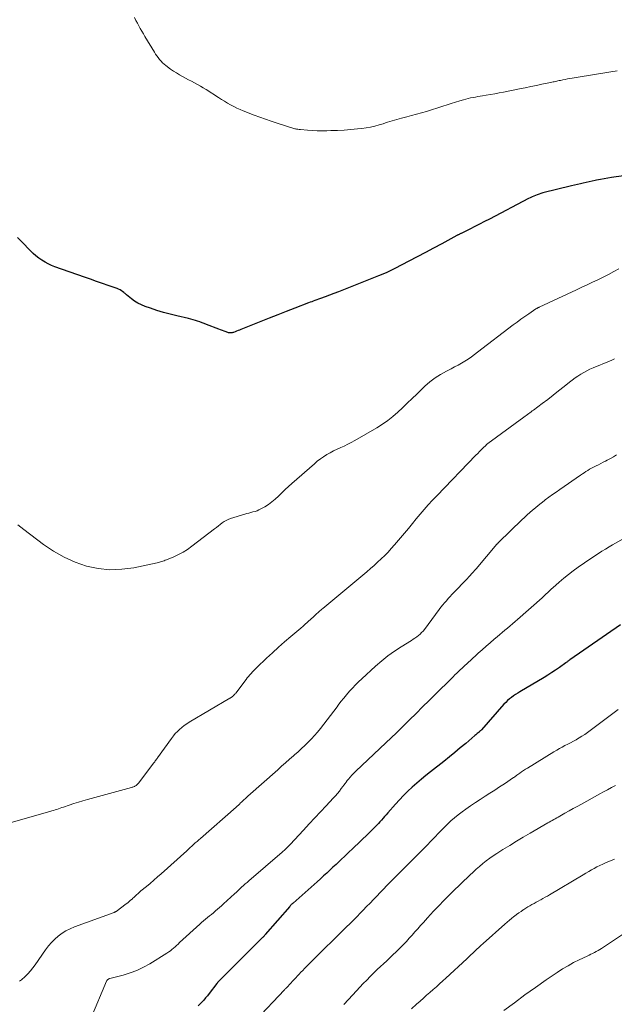
# Model space of a CAD drawing. Units: feet. Extents: x 1995000 to 2000030, y 600000 to 603594.
# Drawn here: x 1995810 to 1995932, y 600361 to 600563 of the extents above; entities that cross this region are included whole.
import ezdxf

# ---------------------------------------------------------------- set-up
doc = ezdxf.new("R2010")
doc.units = ezdxf.units.FT
doc.header["$LTSCALE"] = 100
doc.header["$MEASUREMENT"] = 0
doc.layers.add('CONTOUR INDEX', color=32, linetype='Continuous', lineweight=25)
doc.layers.add('CONTOUR INTERMEDIATE', color=40, linetype='Continuous', lineweight=15)

msp = doc.modelspace()

# ---------------------------------------------------------------- linework, layer by layer
at = {"layer": 'CONTOUR INDEX', "flags": 128}
for points, elevation in [([(1995936.41, 600531.74), (1995931.5, 600531.04), (1995930.73, 600530.92), (1995929.96, 600530.8), (1995929.19, 600530.65), (1995928.42, 600530.5), (1995928.1, 600530.44), (1995927.49, 600530.31), (1995926.89, 600530.18), (1995926.29, 600530.05), (1995925.69, 600529.92), (1995925.09, 600529.78), (1995924.49, 600529.65), (1995923.89, 600529.5), (1995923.29, 600529.36), (1995917.38, 600527.88), (1995917, 600527.78), (1995916.62, 600527.66), (1995916.25, 600527.53), (1995915.88, 600527.39), (1995915.52, 600527.24), (1995915.16, 600527.08), (1995914.81, 600526.91), (1995914.46, 600526.73), (1995906.4, 600522.51), (1995905.41, 600522), (1995904.41, 600521.49), (1995903.41, 600520.98), (1995902.41, 600520.48), (1995900.64, 600519.6), (1995900.52, 600519.55), (1995900.41, 600519.49), (1995900.3, 600519.43), (1995900.18, 600519.38), (1995900.07, 600519.32), (1995899.96, 600519.26), (1995899.85, 600519.21), (1995899.74, 600519.15), (1995896.62, 600517.45), (1995894.95, 600516.55), (1995893.27, 600515.66), (1995891.59, 600514.77), (1995889.9, 600513.89), (1995887.02, 600512.41), (1995886.19, 600511.99), (1995885.35, 600511.59), (1995884.5, 600511.22), (1995883.64, 600510.87), (1995875.4, 600507.61), (1995874.49, 600507.26), (1995873.58, 600506.91), (1995872.67, 600506.57), (1995871.76, 600506.23), (1995870.58, 600505.81), (1995870.25, 600505.69), (1995869.93, 600505.57), (1995869.6, 600505.45), (1995869.28, 600505.32), (1995866.45, 600504.23), (1995864.71, 600503.56), (1995862.97, 600502.89), (1995861.23, 600502.2), (1995859.5, 600501.51), (1995855.41, 600499.88), (1995855.11, 600499.76), (1995854.81, 600499.64), (1995854.51, 600499.53), (1995854.21, 600499.41), (1995853.86, 600499.28), (1995853.74, 600499.24), (1995853.61, 600499.21), (1995853.48, 600499.18), (1995853.35, 600499.16), (1995853.22, 600499.15), (1995853.09, 600499.15), (1995852.97, 600499.17), (1995852.84, 600499.21), (1995852.34, 600499.38), (1995851.97, 600499.51), (1995851.59, 600499.64), (1995851.22, 600499.78), (1995850.85, 600499.92), (1995848.34, 600500.92), (1995847.88, 600501.09), (1995847.42, 600501.26), (1995846.96, 600501.42), (1995846.5, 600501.58), (1995846.04, 600501.73), (1995845.57, 600501.86), (1995845.1, 600501.99), (1995844.63, 600502.1), (1995842.24, 600502.65), (1995840.87, 600502.98), (1995839.51, 600503.35), (1995838.16, 600503.76), (1995836.83, 600504.21), (1995835.71, 600504.6), (1995834.96, 600504.91), (1995834.24, 600505.27), (1995833.55, 600505.71), (1995832.9, 600506.19), (1995831.9, 600507), (1995831.76, 600507.11), (1995831.62, 600507.23), (1995831.49, 600507.34), (1995831.35, 600507.45), (1995831.12, 600507.64), (1995830.85, 600507.82), (1995830.58, 600508), (1995830.29, 600508.14), (1995829.99, 600508.26), (1995828.17, 600508.89), (1995826.96, 600509.31), (1995825.74, 600509.74), (1995824.52, 600510.17), (1995823.31, 600510.6), (1995817.22, 600512.76), (1995816.53, 600513.03), (1995815.85, 600513.34), (1995815.19, 600513.68), (1995814.55, 600514.06), (1995814.52, 600514.08), (1995813.89, 600514.51), (1995813.29, 600514.97), (1995812.72, 600515.48), (1995812.18, 600516.01), (1995810.41, 600517.88), (1995809.56, 600518.76)], 980), ([(1995933.35, 600439.27), (1995922.95, 600432.08), (1995922.84, 600432), (1995922.73, 600431.93), (1995922.62, 600431.85), (1995922.52, 600431.76), (1995922.41, 600431.68), (1995922.3, 600431.6), (1995922.19, 600431.52), (1995922.09, 600431.44), (1995920.78, 600430.5), (1995920.01, 600429.96), (1995919.23, 600429.43), (1995918.43, 600428.93), (1995917.63, 600428.44), (1995912.68, 600425.53), (1995912.23, 600425.25), (1995911.79, 600424.97), (1995911.36, 600424.67), (1995910.94, 600424.36), (1995910.53, 600424.03), (1995910.13, 600423.69), (1995909.76, 600423.32), (1995909.4, 600422.94), (1995904.76, 600417.7), (1995904.7, 600417.64), (1995904.64, 600417.58), (1995904.58, 600417.52), (1995904.52, 600417.46), (1995904.46, 600417.4), (1995904.4, 600417.35), (1995904.34, 600417.29), (1995904.28, 600417.24), (1995904.08, 600417.07), (1995903.92, 600416.93), (1995903.76, 600416.79), (1995903.6, 600416.65), (1995903.44, 600416.51), (1995901.55, 600414.91), (1995900.44, 600413.97), (1995899.32, 600413.05), (1995898.19, 600412.14), (1995897.06, 600411.23), (1995894.34, 600409.09), (1995893.39, 600408.33), (1995892.44, 600407.55), (1995891.51, 600406.75), (1995890.58, 600405.94), (1995889.68, 600405.1), (1995888.8, 600404.25), (1995887.96, 600403.36), (1995887.13, 600402.45), (1995885.54, 600400.64), (1995885.22, 600400.27), (1995884.9, 600399.91), (1995884.58, 600399.55), (1995884.27, 600399.19), (1995883.95, 600398.83), (1995883.62, 600398.47), (1995883.29, 600398.12), (1995882.95, 600397.78), (1995882.01, 600396.84), (1995881.2, 600396.04), (1995880.38, 600395.23), (1995879.55, 600394.44), (1995878.72, 600393.65), (1995875.58, 600390.69), (1995874.94, 600390.09), (1995874.3, 600389.49), (1995873.66, 600388.89), (1995873.02, 600388.3), (1995872.37, 600387.7), (1995871.73, 600387.11), (1995871.07, 600386.53), (1995870.42, 600385.95), (1995866.09, 600382.15), (1995866, 600382.07), (1995865.91, 600381.98), (1995865.82, 600381.9), (1995865.74, 600381.82), (1995865.65, 600381.73), (1995865.57, 600381.64), (1995865.49, 600381.55), (1995865.41, 600381.46), (1995860.39, 600375.67), (1995860.31, 600375.58), (1995860.22, 600375.48), (1995860.14, 600375.38), (1995860.05, 600375.29), (1995859.96, 600375.19), (1995859.88, 600375.1), (1995859.79, 600375.01), (1995859.7, 600374.92), (1995852.87, 600368.11), (1995852.51, 600367.75), (1995852.14, 600367.39), (1995851.78, 600367.03), (1995851.42, 600366.66), (1995850.77, 600366.03), (1995850.73, 600365.98), (1995850.69, 600365.94), (1995850.65, 600365.89), (1995850.61, 600365.85), (1995850.57, 600365.8), (1995850.53, 600365.75), (1995850.5, 600365.71), (1995850.46, 600365.66), (1995848.86, 600363.55), (1995848.51, 600363.1), (1995848.15, 600362.67), (1995847.78, 600362.24), (1995847.39, 600361.83), (1995847, 600361.43), (1995846.6, 600361.02)], 960)]:
    msp.add_lwpolyline(points, dxfattribs=dict(at, elevation=elevation))
at = {"layer": 'CONTOUR INTERMEDIATE', "flags": 128}
for points, elevation in [([(1995932.64, 600552.93), (1995931.37, 600552.76), (1995930.09, 600552.57), (1995928.82, 600552.36), (1995923.42, 600551.46), (1995922.93, 600551.37), (1995922.44, 600551.28), (1995921.95, 600551.19), (1995921.46, 600551.09), (1995921, 600551), (1995920.74, 600550.94), (1995920.49, 600550.89), (1995920.24, 600550.84), (1995919.98, 600550.78), (1995919.73, 600550.73), (1995919.47, 600550.68), (1995919.22, 600550.62), (1995918.97, 600550.57), (1995917.19, 600550.19), (1995916.05, 600549.94), (1995914.91, 600549.71), (1995913.77, 600549.47), (1995912.62, 600549.24), (1995909.28, 600548.58), (1995908.41, 600548.41), (1995907.54, 600548.25), (1995906.66, 600548.1), (1995905.78, 600547.95), (1995905.01, 600547.83), (1995904.52, 600547.75), (1995904.03, 600547.67), (1995903.54, 600547.58), (1995903.05, 600547.48), (1995902.56, 600547.38), (1995902.07, 600547.27), (1995901.59, 600547.14), (1995901.11, 600547), (1995900.32, 600546.77), (1995899.45, 600546.51), (1995898.58, 600546.25), (1995897.71, 600545.98), (1995896.84, 600545.7), (1995893.47, 600544.63), (1995892.47, 600544.33), (1995891.46, 600544.03), (1995890.45, 600543.76), (1995889.43, 600543.49), (1995888.35, 600543.22), (1995887.87, 600543.1), (1995887.4, 600542.97), (1995886.93, 600542.84), (1995886.46, 600542.7), (1995885.99, 600542.55), (1995885.52, 600542.41), (1995885.05, 600542.26), (1995884.58, 600542.11), (1995883.79, 600541.86), (1995882.91, 600541.61), (1995882.03, 600541.4), (1995881.14, 600541.24), (1995880.24, 600541.12), (1995879.33, 600541.02), (1995877.98, 600540.9), (1995876.61, 600540.79), (1995875.25, 600540.73), (1995873.89, 600540.68), (1995873.04, 600540.66), (1995872.05, 600540.65), (1995871.06, 600540.67), (1995870.06, 600540.72), (1995869.07, 600540.78), (1995867.63, 600540.9), (1995867.36, 600540.93), (1995867.1, 600540.97), (1995866.83, 600541.01), (1995866.57, 600541.06), (1995866.49, 600541.08), (1995866.27, 600541.13), (1995866.05, 600541.19), (1995865.83, 600541.24), (1995865.62, 600541.31), (1995865.4, 600541.37), (1995865.18, 600541.44), (1995864.97, 600541.51), (1995864.75, 600541.58), (1995862.81, 600542.21), (1995861.63, 600542.61), (1995860.45, 600543.02), (1995859.27, 600543.44), (1995858.1, 600543.88), (1995855.88, 600544.72), (1995855.21, 600545), (1995854.55, 600545.29), (1995853.91, 600545.62), (1995853.27, 600545.96), (1995852.65, 600546.33), (1995852.03, 600546.7), (1995851.41, 600547.08), (1995850.8, 600547.47), (1995848.24, 600549.11), (1995847.66, 600549.48), (1995847.07, 600549.83), (1995846.47, 600550.17), (1995845.87, 600550.49), (1995845.26, 600550.81), (1995844.65, 600551.13), (1995844.04, 600551.45), (1995843.43, 600551.77), (1995843.38, 600551.8), (1995842.76, 600552.14), (1995842.14, 600552.51), (1995841.55, 600552.9), (1995840.97, 600553.32), (1995840, 600554.04), (1995839.64, 600554.33), (1995839.3, 600554.63), (1995838.99, 600554.95), (1995838.69, 600555.3), (1995838.41, 600555.66), (1995838.13, 600556.02), (1995837.88, 600556.4), (1995837.63, 600556.79), (1995835.69, 600560.01), (1995835.37, 600560.55), (1995835.05, 600561.1), (1995834.74, 600561.65), (1995834.44, 600562.2), (1995834.14, 600562.75), (1995833.85, 600563.31), (1995833.57, 600563.88)], 984), ([(1995933.01, 600512.33), (1995931.94, 600511.74), (1995930.87, 600511.16), (1995929.79, 600510.61), (1995928.69, 600510.07), (1995927.59, 600509.55), (1995926.48, 600509.04), (1995925.38, 600508.52), (1995924.27, 600508.01), (1995916.62, 600504.45), (1995916.53, 600504.41), (1995916.45, 600504.36), (1995916.36, 600504.32), (1995916.28, 600504.27), (1995916.2, 600504.23), (1995916.12, 600504.18), (1995916.04, 600504.13), (1995915.96, 600504.08), (1995914.49, 600503.08), (1995913.68, 600502.53), (1995912.88, 600501.96), (1995912.08, 600501.38), (1995911.3, 600500.79), (1995904, 600495.19), (1995903.36, 600494.71), (1995902.71, 600494.24), (1995902.04, 600493.8), (1995901.36, 600493.37), (1995900.67, 600492.96), (1995899.98, 600492.56), (1995899.27, 600492.17), (1995898.56, 600491.8), (1995897.57, 600491.3), (1995896.39, 600490.64), (1995895.26, 600489.92), (1995894.19, 600489.09), (1995893.18, 600488.2), (1995891.49, 600486.6), (1995890.52, 600485.67), (1995889.54, 600484.74), (1995888.56, 600483.81), (1995887.58, 600482.89), (1995886.57, 600482), (1995885.53, 600481.16), (1995884.43, 600480.4), (1995883.29, 600479.69), (1995878.75, 600477.06), (1995878.05, 600476.67), (1995877.34, 600476.3), (1995876.62, 600475.95), (1995875.88, 600475.62), (1995875.15, 600475.29), (1995874.43, 600474.95), (1995873.73, 600474.57), (1995873.04, 600474.18), (1995872.36, 600473.76), (1995871.71, 600473.31), (1995871.08, 600472.83), (1995870.47, 600472.32), (1995865.85, 600468.27), (1995865.15, 600467.65), (1995864.47, 600467.02), (1995863.8, 600466.37), (1995863.15, 600465.71), (1995863.1, 600465.66), (1995862.45, 600465.05), (1995861.77, 600464.48), (1995861.04, 600463.97), (1995860.29, 600463.5), (1995859.49, 600463.05), (1995859.1, 600462.85), (1995858.71, 600462.67), (1995858.29, 600462.53), (1995857.87, 600462.41), (1995857.45, 600462.31), (1995857.02, 600462.2), (1995856.6, 600462.08), (1995856.18, 600461.95), (1995853.23, 600461.06), (1995852.78, 600460.89), (1995852.34, 600460.69), (1995851.93, 600460.44), (1995851.54, 600460.16), (1995851.15, 600459.85), (1995850.77, 600459.54), (1995850.39, 600459.24), (1995850, 600458.94), (1995845.34, 600455.37), (1995844.46, 600454.74), (1995843.56, 600454.17), (1995842.61, 600453.67), (1995841.63, 600453.22), (1995840.09, 600452.59), (1995839.86, 600452.5), (1995839.62, 600452.41), (1995839.38, 600452.32), (1995839.14, 600452.25), (1995838.9, 600452.17), (1995838.66, 600452.11), (1995838.42, 600452.05), (1995838.17, 600451.99), (1995833.39, 600450.98), (1995830.95, 600450.65), (1995828.51, 600450.55), (1995826.09, 600450.82), (1995823.68, 600451.32), (1995821.34, 600452.14), (1995819.08, 600453.12), (1995816.94, 600454.35), (1995814.89, 600455.73), (1995810.82, 600458.82), (1995810.22, 600459.3), (1995809.63, 600459.8)], 976), ([(1995932.07, 600493.81), (1995931.56, 600493.59), (1995931.05, 600493.38), (1995927.68, 600491.98), (1995927.04, 600491.69), (1995926.4, 600491.39), (1995925.78, 600491.05), (1995925.17, 600490.69), (1995924.57, 600490.31), (1995923.99, 600489.91), (1995923.42, 600489.49), (1995922.86, 600489.05), (1995921.74, 600488.15), (1995920.63, 600487.26), (1995919.51, 600486.38), (1995918.39, 600485.52), (1995917.25, 600484.66), (1995915.46, 600483.32), (1995915.22, 600483.14), (1995914.98, 600482.96), (1995914.73, 600482.78), (1995914.49, 600482.6), (1995914.24, 600482.42), (1995913.99, 600482.24), (1995913.75, 600482.06), (1995913.5, 600481.89), (1995906.07, 600476.46), (1995906.02, 600476.42), (1995905.97, 600476.39), (1995905.93, 600476.35), (1995905.89, 600476.31), (1995905.84, 600476.27), (1995905.8, 600476.23), (1995905.76, 600476.19), (1995905.72, 600476.15), (1995905.08, 600475.52), (1995904.72, 600475.16), (1995904.36, 600474.8), (1995904.01, 600474.43), (1995903.65, 600474.07), (1995895.6, 600465.73), (1995894.73, 600464.81), (1995893.87, 600463.87), (1995893.04, 600462.92), (1995892.21, 600461.96), (1995891.4, 600460.99), (1995890.59, 600460.02), (1995889.77, 600459.05), (1995888.96, 600458.08), (1995886.92, 600455.65), (1995886.27, 600454.9), (1995885.6, 600454.17), (1995884.91, 600453.46), (1995884.2, 600452.77), (1995883.47, 600452.1), (1995882.73, 600451.44), (1995881.99, 600450.79), (1995881.23, 600450.14), (1995872.19, 600442.63), (1995871.98, 600442.45), (1995871.77, 600442.27), (1995871.57, 600442.09), (1995871.36, 600441.91), (1995871.16, 600441.73), (1995870.96, 600441.54), (1995870.76, 600441.35), (1995870.57, 600441.16), (1995870.43, 600441.03), (1995870.17, 600440.78), (1995869.9, 600440.53), (1995869.63, 600440.28), (1995869.36, 600440.04), (1995869.03, 600439.75), (1995868.59, 600439.36), (1995868.15, 600438.98), (1995867.71, 600438.59), (1995867.26, 600438.21), (1995865.62, 600436.82), (1995864.37, 600435.74), (1995863.12, 600434.64), (1995861.9, 600433.52), (1995860.68, 600432.39), (1995858.65, 600430.47), (1995858.35, 600430.18), (1995858.06, 600429.89), (1995857.78, 600429.59), (1995857.5, 600429.29), (1995857.23, 600428.97), (1995856.97, 600428.66), (1995856.71, 600428.34), (1995856.45, 600428.01), (1995854.32, 600425.24), (1995854.24, 600425.14), (1995854.16, 600425.04), (1995854.08, 600424.94), (1995853.99, 600424.85), (1995853.89, 600424.74), (1995853.85, 600424.7), (1995853.82, 600424.66), (1995853.78, 600424.63), (1995853.74, 600424.59), (1995853.7, 600424.56), (1995853.66, 600424.53), (1995853.62, 600424.5), (1995853.57, 600424.47), (1995853.48, 600424.41), (1995853.39, 600424.35), (1995853.29, 600424.29), (1995853.2, 600424.23), (1995853.11, 600424.18), (1995844.78, 600419.24), (1995844.26, 600418.91), (1995843.75, 600418.56), (1995843.26, 600418.18), (1995842.79, 600417.78), (1995842.35, 600417.36), (1995841.92, 600416.91), (1995841.53, 600416.44), (1995841.15, 600415.95), (1995838.28, 600411.98), (1995838.17, 600411.82), (1995838.05, 600411.65), (1995837.93, 600411.49), (1995837.81, 600411.33), (1995837.69, 600411.16), (1995837.56, 600411), (1995837.44, 600410.84), (1995837.32, 600410.68), (1995834.37, 600406.78), (1995834.28, 600406.67), (1995834.19, 600406.57), (1995834.09, 600406.47), (1995833.99, 600406.37), (1995833.88, 600406.28), (1995833.77, 600406.2), (1995833.65, 600406.13), (1995833.52, 600406.07), (1995833.37, 600406.01), (1995833.23, 600405.96), (1995833.09, 600405.91), (1995832.95, 600405.87), (1995823.91, 600403.4), (1995822.97, 600403.13), (1995822.02, 600402.85), (1995821.08, 600402.55), (1995820.14, 600402.24), (1995818.96, 600401.84), (1995818.62, 600401.73), (1995818.28, 600401.61), (1995817.93, 600401.49), (1995817.59, 600401.37), (1995817.24, 600401.26), (1995816.9, 600401.15), (1995816.55, 600401.04), (1995816.2, 600400.94), (1995807.72, 600398.51)], 972), ([(1995932.53, 600474.15), (1995931.9, 600473.75), (1995931.26, 600473.38), (1995930.61, 600473.03), (1995930.25, 600472.85), (1995929.77, 600472.61), (1995929.29, 600472.36), (1995928.81, 600472.12), (1995928.33, 600471.88), (1995928.17, 600471.8), (1995927.77, 600471.6), (1995927.38, 600471.39), (1995926.99, 600471.17), (1995926.61, 600470.94), (1995926.23, 600470.71), (1995925.86, 600470.47), (1995925.49, 600470.22), (1995925.12, 600469.97), (1995920.88, 600467.03), (1995920.12, 600466.51), (1995919.37, 600465.97), (1995918.63, 600465.43), (1995917.89, 600464.88), (1995917.62, 600464.68), (1995917.02, 600464.22), (1995916.44, 600463.76), (1995915.86, 600463.29), (1995915.28, 600462.8), (1995914.72, 600462.31), (1995914.16, 600461.82), (1995913.61, 600461.31), (1995913.07, 600460.79), (1995908.37, 600456.24), (1995908.32, 600456.18), (1995908.26, 600456.13), (1995908.21, 600456.07), (1995908.16, 600456.02), (1995908.11, 600455.96), (1995908.06, 600455.9), (1995908.01, 600455.85), (1995907.96, 600455.79), (1995903.67, 600450.76), (1995903.55, 600450.62), (1995903.42, 600450.48), (1995903.3, 600450.34), (1995903.18, 600450.2), (1995903.06, 600450.05), (1995902.94, 600449.91), (1995902.81, 600449.77), (1995902.69, 600449.63), (1995902.53, 600449.46), (1995902.33, 600449.23), (1995902.13, 600449.01), (1995901.92, 600448.78), (1995901.71, 600448.56), (1995899.13, 600445.9), (1995898.73, 600445.48), (1995898.34, 600445.06), (1995897.95, 600444.63), (1995897.57, 600444.2), (1995897.2, 600443.76), (1995896.83, 600443.32), (1995896.47, 600442.87), (1995896.12, 600442.41), (1995893.07, 600438.32), (1995892.79, 600437.98), (1995892.49, 600437.65), (1995892.17, 600437.35), (1995891.84, 600437.06), (1995891.49, 600436.79), (1995891.13, 600436.53), (1995890.76, 600436.28), (1995890.39, 600436.04), (1995888.32, 600434.76), (1995886.94, 600433.84), (1995885.59, 600432.88), (1995884.3, 600431.85), (1995883.04, 600430.77), (1995880.22, 600428.19), (1995879.55, 600427.57), (1995878.91, 600426.93), (1995878.28, 600426.27), (1995877.67, 600425.6), (1995877.08, 600424.91), (1995876.5, 600424.21), (1995875.94, 600423.49), (1995875.39, 600422.76), (1995875.14, 600422.41), (1995874.47, 600421.51), (1995873.8, 600420.61), (1995873.11, 600419.72), (1995872.42, 600418.83), (1995871.76, 600417.99), (1995871.15, 600417.25), (1995870.53, 600416.53), (1995869.88, 600415.83), (1995869.21, 600415.15), (1995868.52, 600414.49), (1995867.83, 600413.84), (1995867.12, 600413.2), (1995866.41, 600412.56), (1995866.21, 600412.39), (1995865.39, 600411.67), (1995864.58, 600410.95), (1995863.76, 600410.23), (1995862.95, 600409.51), (1995856.83, 600404.06), (1995856.76, 600404), (1995856.69, 600403.93), (1995856.62, 600403.87), (1995856.54, 600403.8), (1995856.47, 600403.74), (1995856.4, 600403.67), (1995856.33, 600403.61), (1995856.26, 600403.54), (1995856.09, 600403.39), (1995855.94, 600403.25), (1995855.79, 600403.11), (1995855.64, 600402.97), (1995855.49, 600402.83), (1995855.33, 600402.68), (1995855.1, 600402.47), (1995854.87, 600402.26), (1995854.64, 600402.05), (1995854.41, 600401.84), (1995847.1, 600395.41), (1995846.74, 600395.09), (1995846.39, 600394.78), (1995846.03, 600394.47), (1995845.68, 600394.15), (1995845.32, 600393.83), (1995844.97, 600393.52), (1995844.61, 600393.2), (1995844.26, 600392.88), (1995839.04, 600388.17), (1995838.29, 600387.5), (1995837.53, 600386.84), (1995836.77, 600386.19), (1995836, 600385.54), (1995834.88, 600384.62), (1995834.67, 600384.44), (1995834.45, 600384.26), (1995834.24, 600384.07), (1995834.02, 600383.88), (1995833.81, 600383.69), (1995833.61, 600383.5), (1995833.4, 600383.31), (1995833.19, 600383.12), (1995833.04, 600382.97), (1995832.75, 600382.71), (1995832.45, 600382.45), (1995832.15, 600382.2), (1995831.84, 600381.97), (1995829.78, 600380.43), (1995829.73, 600380.39), (1995829.68, 600380.36), (1995829.63, 600380.33), (1995829.58, 600380.31), (1995829.52, 600380.28), (1995829.47, 600380.26), (1995829.41, 600380.24), (1995829.35, 600380.22), (1995821.21, 600377.25), (1995820.33, 600376.88), (1995819.47, 600376.45), (1995818.67, 600375.94), (1995817.89, 600375.37), (1995817.17, 600374.74), (1995816.49, 600374.06), (1995815.87, 600373.33), (1995815.29, 600372.56), (1995813.17, 600369.48), (1995812.7, 600368.84), (1995812.21, 600368.23), (1995811.67, 600367.65), (1995811.11, 600367.1), (1995810.35, 600366.39), (1995810.14, 600366.22), (1995809.92, 600366.08)], 968), ([(1995933.89, 600456.91), (1995931.71, 600455.66), (1995930.97, 600455.23), (1995930.23, 600454.79), (1995929.5, 600454.34), (1995928.78, 600453.89), (1995928.06, 600453.42), (1995927.34, 600452.95), (1995926.63, 600452.47), (1995925.93, 600451.99), (1995924.62, 600451.07), (1995923.61, 600450.35), (1995922.63, 600449.6), (1995921.67, 600448.82), (1995920.73, 600448.01), (1995919.43, 600446.86), (1995919.15, 600446.61), (1995918.88, 600446.36), (1995918.61, 600446.1), (1995918.34, 600445.84), (1995918.07, 600445.58), (1995917.8, 600445.32), (1995917.52, 600445.07), (1995917.25, 600444.82), (1995912.21, 600440.36), (1995911.7, 600439.91), (1995911.18, 600439.46), (1995910.65, 600439.02), (1995910.12, 600438.58), (1995909.59, 600438.14), (1995909.06, 600437.7), (1995908.54, 600437.26), (1995908.01, 600436.81), (1995907.4, 600436.29), (1995906.57, 600435.58), (1995905.75, 600434.86), (1995904.94, 600434.13), (1995904.13, 600433.4), (1995902.43, 600431.86), (1995902.18, 600431.63), (1995901.94, 600431.41), (1995901.69, 600431.18), (1995901.45, 600430.96), (1995901.21, 600430.73), (1995900.97, 600430.5), (1995900.72, 600430.28), (1995900.48, 600430.05), (1995900.15, 600429.73), (1995899.75, 600429.35), (1995899.34, 600428.96), (1995898.94, 600428.57), (1995898.54, 600428.17), (1995895.38, 600425.06), (1995894.04, 600423.73), (1995892.7, 600422.41), (1995891.36, 600421.08), (1995890.02, 600419.75), (1995888.06, 600417.8), (1995887.7, 600417.44), (1995887.34, 600417.09), (1995886.98, 600416.74), (1995886.61, 600416.4), (1995886.25, 600416.05), (1995885.88, 600415.71), (1995885.51, 600415.36), (1995885.15, 600415.02), (1995878.99, 600409.22), (1995878.59, 600408.83), (1995878.2, 600408.42), (1995877.83, 600408), (1995877.47, 600407.56), (1995877.24, 600407.27), (1995877.01, 600406.97), (1995876.77, 600406.67), (1995876.54, 600406.37), (1995876.31, 600406.06), (1995876, 600405.65), (1995875.61, 600405.14), (1995875.21, 600404.65), (1995874.79, 600404.16), (1995874.36, 600403.69), (1995872.91, 600402.12), (1995871.74, 600400.87), (1995870.58, 600399.62), (1995869.42, 600398.37), (1995868.25, 600397.12), (1995865.52, 600394.17), (1995865.32, 600393.96), (1995865.12, 600393.76), (1995864.92, 600393.55), (1995864.71, 600393.35), (1995864.5, 600393.15), (1995864.29, 600392.95), (1995864.08, 600392.76), (1995863.86, 600392.57), (1995857.02, 600386.71), (1995856.65, 600386.39), (1995856.28, 600386.07), (1995855.91, 600385.74), (1995855.55, 600385.41), (1995855.18, 600385.08), (1995854.82, 600384.74), (1995854.46, 600384.41), (1995854.1, 600384.07), (1995851.83, 600381.96), (1995851.43, 600381.59), (1995851.02, 600381.22), (1995850.6, 600380.87), (1995850.18, 600380.52), (1995850.14, 600380.48), (1995849.74, 600380.15), (1995849.33, 600379.82), (1995848.93, 600379.49), (1995848.53, 600379.16), (1995848.12, 600378.83), (1995847.72, 600378.49), (1995847.33, 600378.15), (1995846.94, 600377.8), (1995842.81, 600374.02), (1995842.5, 600373.73), (1995842.18, 600373.45), (1995841.87, 600373.17), (1995841.56, 600372.89), (1995841.24, 600372.61), (1995840.91, 600372.35), (1995840.57, 600372.11), (1995840.21, 600371.88), (1995836.71, 600369.69), (1995835.4, 600368.96), (1995834.05, 600368.31), (1995832.65, 600367.79), (1995831.21, 600367.35), (1995828.5, 600366.67), (1995828.39, 600366.64), (1995828.28, 600366.6), (1995828.18, 600366.54), (1995828.08, 600366.48), (1995827.99, 600366.41), (1995827.91, 600366.33), (1995827.85, 600366.24), (1995827.8, 600366.14), (1995824.56, 600358.44)], 964), ([(1995932.84, 600421.87), (1995926.52, 600417.15), (1995925.97, 600416.76), (1995925.41, 600416.38), (1995924.84, 600416.03), (1995924.26, 600415.69), (1995924.21, 600415.67), (1995923.65, 600415.36), (1995923.08, 600415.05), (1995922.5, 600414.75), (1995921.93, 600414.46), (1995921.35, 600414.17), (1995920.78, 600413.86), (1995920.22, 600413.54), (1995919.67, 600413.2), (1995914.22, 600409.84), (1995913.82, 600409.59), (1995913.42, 600409.33), (1995913.03, 600409.06), (1995912.65, 600408.79), (1995912.04, 600408.36), (1995911.96, 600408.3), (1995911.88, 600408.24), (1995911.8, 600408.18), (1995911.72, 600408.13), (1995911.64, 600408.07), (1995911.55, 600408.01), (1995911.47, 600407.96), (1995911.39, 600407.9), (1995909.48, 600406.63), (1995908.49, 600405.98), (1995907.5, 600405.33), (1995906.5, 600404.69), (1995905.51, 600404.05), (1995904.51, 600403.41), (1995903.53, 600402.76), (1995902.55, 600402.09), (1995901.58, 600401.41), (1995900.83, 600400.86), (1995900.03, 600400.26), (1995899.26, 600399.64), (1995898.51, 600398.99), (1995897.79, 600398.31), (1995897.45, 600397.97), (1995896.91, 600397.44), (1995896.38, 600396.9), (1995895.85, 600396.36), (1995895.33, 600395.81), (1995894.81, 600395.26), (1995894.28, 600394.71), (1995893.75, 600394.17), (1995893.22, 600393.63), (1995886.06, 600386.43), (1995885.36, 600385.73), (1995884.66, 600385.01), (1995883.97, 600384.3), (1995883.28, 600383.58), (1995882.59, 600382.85), (1995881.9, 600382.13), (1995881.21, 600381.42), (1995880.52, 600380.7), (1995878.66, 600378.79), (1995878.39, 600378.51), (1995878.12, 600378.24), (1995877.84, 600377.97), (1995877.57, 600377.7), (1995877.29, 600377.44), (1995877.02, 600377.17), (1995876.74, 600376.9), (1995876.47, 600376.63), (1995870.34, 600370.63), (1995869.96, 600370.25), (1995869.58, 600369.87), (1995869.2, 600369.49), (1995868.83, 600369.1), (1995868.45, 600368.71), (1995868.08, 600368.32), (1995867.71, 600367.93), (1995867.34, 600367.53), (1995865.28, 600365.33), (1995865.22, 600365.26), (1995865.15, 600365.18), (1995865.08, 600365.11), (1995865.01, 600365.04), (1995864.94, 600364.96), (1995864.87, 600364.89), (1995864.8, 600364.82), (1995864.73, 600364.75), (1995864.7, 600364.71), (1995864.61, 600364.63), (1995864.53, 600364.54), (1995864.44, 600364.45), (1995864.36, 600364.36), (1995858.4, 600358.07)], 956), ([(1995932.27, 600406.25), (1995931.46, 600405.83), (1995930.66, 600405.4), (1995929.85, 600404.97), (1995929.05, 600404.53), (1995925.31, 600402.46), (1995924.46, 600401.99), (1995923.61, 600401.52), (1995922.76, 600401.05), (1995921.92, 600400.57), (1995920.84, 600399.97), (1995920.53, 600399.8), (1995920.23, 600399.63), (1995919.92, 600399.46), (1995919.61, 600399.29), (1995919.31, 600399.11), (1995919, 600398.94), (1995918.7, 600398.77), (1995918.39, 600398.59), (1995914.77, 600396.5), (1995913.36, 600395.67), (1995911.96, 600394.84), (1995910.58, 600393.99), (1995909.19, 600393.12), (1995907.94, 600392.33), (1995907.2, 600391.84), (1995906.48, 600391.33), (1995905.77, 600390.8), (1995905.07, 600390.25), (1995904.39, 600389.68), (1995903.72, 600389.1), (1995903.07, 600388.5), (1995902.42, 600387.89), (1995898.83, 600384.42), (1995898.17, 600383.77), (1995897.51, 600383.12), (1995896.85, 600382.46), (1995896.21, 600381.8), (1995895.56, 600381.12), (1995894.93, 600380.45), (1995894.3, 600379.77), (1995893.68, 600379.08), (1995892.86, 600378.17), (1995892.28, 600377.52), (1995891.7, 600376.87), (1995891.12, 600376.21), (1995890.54, 600375.56), (1995889.95, 600374.91), (1995889.36, 600374.28), (1995888.76, 600373.65), (1995888.14, 600373.03), (1995887.24, 600372.13), (1995886.61, 600371.51), (1995885.98, 600370.9), (1995885.33, 600370.29), (1995884.69, 600369.69), (1995884.04, 600369.09), (1995883.4, 600368.48), (1995882.77, 600367.87), (1995882.14, 600367.25), (1995881.95, 600367.06), (1995881.23, 600366.33), (1995880.52, 600365.6), (1995879.82, 600364.86), (1995879.12, 600364.12), (1995877.48, 600362.35), (1995877.16, 600362.01), (1995876.84, 600361.66), (1995876.52, 600361.32)], 952), ([(1995932.09, 600391.16), (1995930.26, 600390.39), (1995929.67, 600390.13), (1995929.08, 600389.86), (1995928.5, 600389.57), (1995927.93, 600389.26), (1995927.36, 600388.94), (1995926.8, 600388.62), (1995926.23, 600388.3), (1995925.67, 600387.97), (1995918.76, 600383.85), (1995918.31, 600383.58), (1995917.85, 600383.32), (1995917.4, 600383.06), (1995916.94, 600382.81), (1995916.88, 600382.78), (1995916.45, 600382.55), (1995916.01, 600382.31), (1995915.58, 600382.08), (1995915.15, 600381.84), (1995914.72, 600381.6), (1995914.3, 600381.35), (1995913.88, 600381.09), (1995913.47, 600380.83), (1995913.36, 600380.75), (1995912.9, 600380.44), (1995912.44, 600380.12), (1995912, 600379.79), (1995911.56, 600379.45), (1995911.46, 600379.38), (1995910.98, 600378.99), (1995910.51, 600378.6), (1995910.04, 600378.2), (1995909.57, 600377.79), (1995905.1, 600373.81), (1995904.68, 600373.43), (1995904.26, 600373.05), (1995903.84, 600372.66), (1995903.42, 600372.28), (1995903.01, 600371.89), (1995902.59, 600371.5), (1995902.17, 600371.11), (1995901.76, 600370.72), (1995897.48, 600366.75), (1995896.83, 600366.15), (1995896.18, 600365.55), (1995895.52, 600364.96), (1995894.86, 600364.38), (1995894.2, 600363.8), (1995893.53, 600363.21), (1995892.87, 600362.63), (1995892.21, 600362.04), (1995891.46, 600361.37), (1995890.43, 600360.44)], 948), ([(1995938.66, 600378.95), (1995929.42, 600372.81), (1995929.07, 600372.59), (1995928.71, 600372.38), (1995928.35, 600372.18), (1995927.98, 600371.99), (1995927.61, 600371.81), (1995927.23, 600371.63), (1995926.86, 600371.45), (1995926.49, 600371.27), (1995924.87, 600370.5), (1995923.7, 600369.91), (1995922.55, 600369.29), (1995921.43, 600368.61), (1995920.33, 600367.9), (1995918.07, 600366.36), (1995915.86, 600364.83), (1995913.68, 600363.28), (1995911.53, 600361.69), (1995909.4, 600360.06)], 944)]:
    msp.add_lwpolyline(points, dxfattribs=dict(at, elevation=elevation))

doc.saveas('drawing.dxf')
